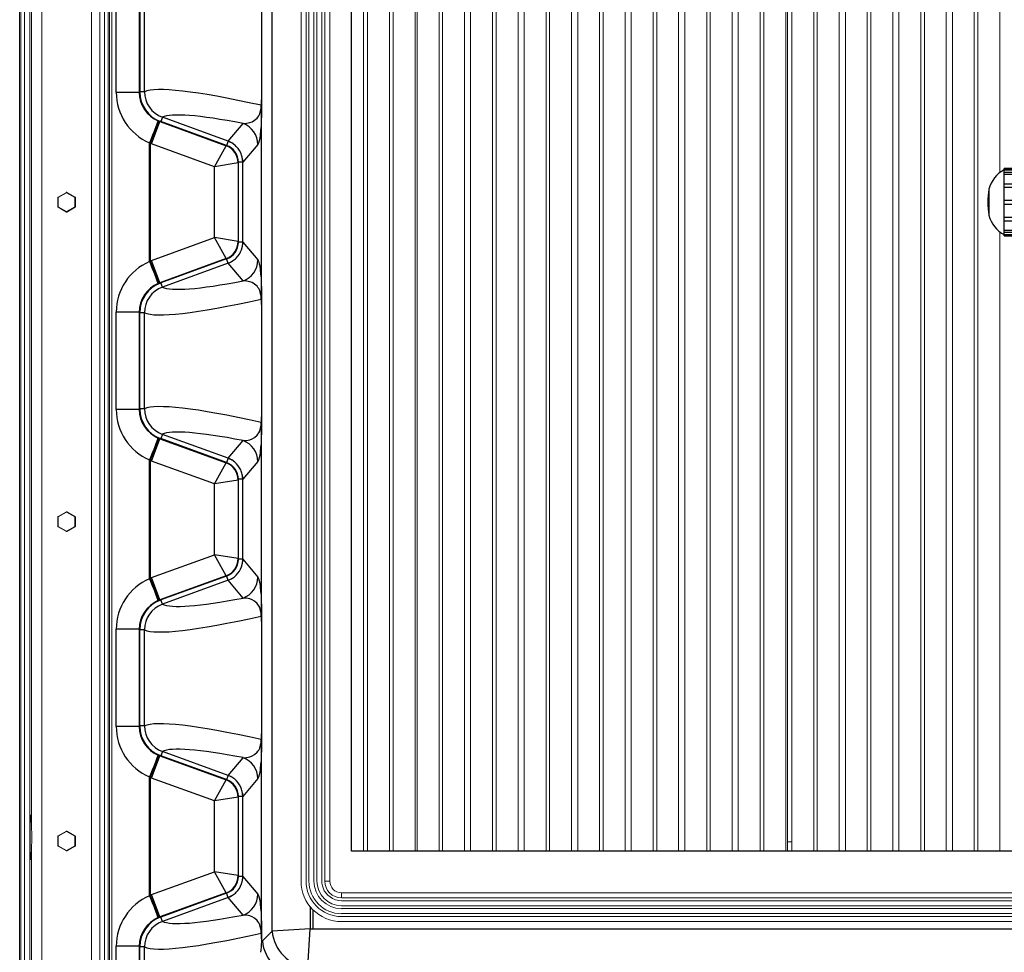
# Model space of a CAD drawing. Units: inches. Extents: x 0.1 to 16.5, y -0.1 to 10.5.
# Drawn here: x 6.1 to 7.1, y 7.6 to 8.5 of the extents above; entities that cross this region are included whole.
import ezdxf

# ---------------------------------------------------------------- set-up
doc = ezdxf.new("R2010")
doc.units = ezdxf.units.IN
doc.header["$LTSCALE"] = 0.5
doc.header["$MEASUREMENT"] = 0
doc.linetypes.add('SLD-Solid', pattern=[0])
doc.layers.add('OSI-PVC', color=50, linetype='Continuous')
doc.layers.add('OSI-TANK', color=142, linetype='Continuous')

msp = doc.modelspace()

# ---------------------------------------------------------------- linework, layer by layer
at = {"linetype": 'SLD-Solid', "lineweight": 18}
for p, q in [((6.0594, 7.3142), (6.0594, 9.1468)), ((6.0648, 7.3015), (6.0648, 9.1468)), ((6.0773, 7.296), (6.0773, 9.1468)), ((6.1293, 7.296), (6.1293, 9.1468)), ((6.1377, 9.1468), (6.1377, 7.3015)), ((6.0542, 9.1365), (6.0542, 7.3076)), ((6.0555, 7.3142), (6.0555, 9.1365)), ((6.1427, 7.3142), (6.1427, 9.1376)), ((6.1467, 7.3142), (6.1467, 9.1376)), ((6.148, 7.3076), (6.148, 9.1376)), ((6.1504, 7.296), (6.1504, 9.1376)), ((6.1504, 7.296), (6.1504, 9.1376)), ((6.3477, 7.628), (6.3477, 9.0447)), ((6.3529, 7.628), (6.3529, 9.0447)), ((6.356, 7.628), (6.356, 9.0447)), ((6.3612, 7.628), (6.3612, 9.0447)), ((6.3642, 7.628), (6.3642, 9.0447)), ((6.3725, 7.628), (6.3725, 9.0447)), ((6.3777, 7.628), (6.3777, 9.0447)), ((6.4128, 7.6593), (6.4128, 9.0135)), ((6.4171, 7.6593), (6.4171, 9.0135)), ((6.4401, 9.0135), (6.4401, 7.6593)), ((6.4437, 7.6593), (6.4437, 9.0135)), ((6.4666, 9.0135), (6.4666, 7.6593)), ((6.4688, 7.6593), (6.4688, 9.0135)), ((6.4917, 9.0135), (6.4917, 7.6593)), ((6.4954, 7.6593), (6.4954, 9.0135)), ((6.5183, 9.0135), (6.5183, 7.6593)), ((6.5246, 7.6593), (6.5246, 9.0135)), ((6.5475, 9.0135), (6.5475, 7.6593)), ((6.5512, 7.6593), (6.5512, 9.0135)), ((6.5741, 9.0135), (6.5741, 7.6593)), ((6.5805, 7.6593), (6.5805, 9.0135)), ((6.6034, 9.0135), (6.6034, 7.6593)), ((6.607, 7.6593), (6.607, 9.0135)), ((6.6299, 9.0135), (6.6299, 7.6593)), ((6.6363, 7.6593), (6.6363, 9.0135)), ((6.6592, 9.0135), (6.6592, 7.6593)), ((6.6629, 7.6593), (6.6629, 9.0135)), ((6.6858, 9.0135), (6.6858, 7.6593)), ((6.6921, 7.6593), (6.6921, 9.0135)), ((6.715, 9.0135), (6.715, 7.6593)), ((6.7187, 7.6593), (6.7187, 9.0135)), ((6.7416, 9.0135), (6.7416, 7.6593)), ((6.748, 7.6593), (6.748, 9.0135)), ((6.7709, 9.0135), (6.7709, 7.6593)), ((6.7745, 7.6593), (6.7745, 9.0135)), ((6.7974, 9.0135), (6.7974, 7.6593)), ((6.8038, 7.6593), (6.8038, 9.0135)), ((6.8267, 9.0135), (6.8267, 7.6593)), ((6.8304, 7.6593), (6.8304, 9.0135)), ((6.8533, 9.0135), (6.8533, 7.6593)), ((6.855, 9.0135), (6.855, 7.6593)), ((6.8596, 7.6593), (6.8596, 9.0135)), ((6.8825, 9.0135), (6.8825, 7.6593)), ((6.8862, 7.6593), (6.8862, 9.0135)), ((6.9091, 9.0135), (6.9091, 7.6593)), ((6.9155, 7.6593), (6.9155, 9.0135)), ((6.9384, 9.0135), (6.9384, 7.6593)), ((6.942, 7.6593), (6.942, 9.0135)), ((6.9649, 9.0135), (6.9649, 7.6593)), ((6.9713, 7.6593), (6.9713, 9.0135)), ((6.9942, 9.0135), (6.9942, 7.6593)), ((6.9979, 7.6593), (6.9979, 9.0135)), ((7.0208, 9.0135), (7.0208, 7.6593)), ((7.0271, 7.6593), (7.0271, 9.0135)), ((7.05, 9.0135), (7.05, 7.6593)), ((7.0537, 7.6593), (7.0537, 9.0135)), ((7.0766, 9.0135), (7.0766, 8.3672)), ((6.0665, 7.6843), (6.0665, 8.9884)), ((6.0941, 8.3413), (6.0941, 8.3314)), ((6.0941, 8.3413), (6.0945, 8.3413)), ((6.0943, 8.3417), (6.1029, 8.3466)), ((6.1031, 8.3463), (6.0945, 8.3413)), ((6.0945, 8.3413), (6.0945, 8.3314)), ((6.1033, 8.3467), (6.1031, 8.3467)), ((6.1117, 8.3413), (6.1031, 8.3463)), ((6.1033, 8.3466), (6.1119, 8.3417)), ((6.1035, 8.3466), (6.1033, 8.3466)), ((6.1121, 8.3417), (6.1035, 8.3466)), ((6.1117, 8.3413), (6.1123, 8.3413)), ((6.1117, 8.3314), (6.1117, 8.3413)), ((6.1119, 8.3417), (6.1121, 8.3417)), ((6.1121, 8.3413), (6.1121, 8.3314)), ((6.1123, 8.3314), (6.1123, 8.3413)), ((6.0941, 8.3314), (6.0945, 8.3314)), ((6.1029, 8.3261), (6.0943, 8.3311)), ((6.0945, 8.3314), (6.1031, 8.3265)), ((6.1031, 8.3265), (6.1117, 8.3314)), ((6.1119, 8.3311), (6.1033, 8.3261)), ((6.1035, 8.3261), (6.1121, 8.3311)), ((6.1117, 8.3314), (6.1123, 8.3314)), ((6.1121, 8.3311), (6.1119, 8.3311)), ((6.1031, 8.326), (6.1033, 8.326)), ((6.1033, 8.3261), (6.1035, 8.3261)), ((7.0766, 8.3056), (7.0766, 7.6593)), ((6.0943, 8.0084), (6.1029, 8.0133)), ((6.1031, 8.0129), (6.0945, 8.008)), ((6.1033, 8.0134), (6.1031, 8.0134)), ((6.1117, 8.008), (6.1031, 8.0129)), ((6.1033, 8.0133), (6.1119, 8.0084)), ((6.1035, 8.0133), (6.1033, 8.0133)), ((6.1121, 8.0084), (6.1035, 8.0133)), ((6.0941, 8.008), (6.0941, 7.9981)), ((6.0941, 8.008), (6.0945, 8.008)), ((6.0945, 8.008), (6.0945, 7.9981)), ((6.1117, 8.008), (6.1123, 8.008)), ((6.1117, 7.9981), (6.1117, 8.008)), ((6.1119, 8.0084), (6.1121, 8.0084)), ((6.1121, 8.008), (6.1121, 7.9981)), ((6.1123, 7.9981), (6.1123, 8.008)), ((6.0941, 7.9981), (6.0945, 7.9981)), ((6.1029, 7.9928), (6.0943, 7.9977)), ((6.0945, 7.9981), (6.1031, 7.9931)), ((6.1031, 7.9931), (6.1117, 7.9981)), ((6.1031, 7.9927), (6.1033, 7.9927)), ((6.1119, 7.9977), (6.1033, 7.9928)), ((6.1033, 7.9928), (6.1035, 7.9928)), ((6.1035, 7.9928), (6.1121, 7.9977)), ((6.1117, 7.9981), (6.1123, 7.9981)), ((6.1121, 7.9977), (6.1119, 7.9977)), ((6.0941, 7.6747), (6.0941, 7.6647)), ((6.0941, 7.6747), (6.0945, 7.6747)), ((6.0943, 7.675), (6.1029, 7.68)), ((6.1031, 7.6796), (6.0945, 7.6747)), ((6.0945, 7.6747), (6.0945, 7.6647)), ((6.1033, 7.68), (6.1031, 7.68)), ((6.1117, 7.6747), (6.1031, 7.6796)), ((6.1033, 7.68), (6.1119, 7.675)), ((6.1035, 7.68), (6.1033, 7.68)), ((6.1121, 7.675), (6.1035, 7.68)), ((6.1117, 7.6747), (6.1123, 7.6747)), ((6.1117, 7.6647), (6.1117, 7.6747)), ((6.1119, 7.675), (6.1121, 7.675)), ((6.1121, 7.6747), (6.1121, 7.6647)), ((6.1123, 7.6647), (6.1123, 7.6747)), ((6.0665, 7.296), (6.0665, 7.6629)), ((6.0941, 7.6647), (6.0945, 7.6647)), ((6.1029, 7.6594), (6.0943, 7.6644)), ((6.0945, 7.6647), (6.1031, 7.6598)), ((6.1031, 7.6598), (6.1117, 7.6647)), ((6.1119, 7.6644), (6.1033, 7.6594)), ((6.1035, 7.6594), (6.1121, 7.6644)), ((6.1117, 7.6647), (6.1123, 7.6647)), ((6.1121, 7.6644), (6.1119, 7.6644)), ((6.8596, 7.669), (6.855, 7.669)), ((6.1031, 7.6594), (6.1033, 7.6594)), ((6.1033, 7.6594), (6.1035, 7.6594)), ((6.3777, 7.628), (6.3725, 7.628)), ((6.39, 7.6157), (6.39, 7.6105)), ((9.9734, 7.6157), (6.39, 7.6157)), ((9.9734, 7.6105), (6.39, 7.6105)), ((9.9734, 7.6022), (6.39, 7.6022)), ((9.9734, 7.5992), (6.39, 7.5992)), ((9.9734, 7.594), (6.39, 7.594)), ((9.9734, 7.5909), (6.39, 7.5909)), ((9.9734, 7.5857), (6.39, 7.5857))]:
    msp.add_line(p, q, dxfattribs=at)
at = {"linetype": 'SLD-Solid', "lineweight": 18, "flags": 128}
for points in [[(9.9722, 9.0654), (9.9746, 9.0654), (9.9782, 9.0648), (9.9815, 9.0637), (9.9844, 9.0622), (9.987, 9.0603), (9.9908, 9.0559), (9.9931, 9.0509), (9.9941, 9.0449), (9.9941, 9.041), (9.9941, 7.6308), (9.9941, 7.6273), (9.9939, 7.6254), (9.9936, 7.6235), (9.9931, 7.6217), (9.9918, 7.6186), (9.9902, 7.616), (9.9866, 7.6121), (9.983, 7.6097), (9.9786, 7.608), (9.9769, 7.6077), (9.975, 7.6074), (9.9727, 7.6073), (6.396, 7.6073), (6.39, 7.6073), (6.3872, 7.6075), (6.3837, 7.6083), (6.3806, 7.6096), (6.3755, 7.6134), (6.372, 7.6179), (6.37, 7.623), (6.3695, 7.6257), (6.3694, 7.6291), (6.3694, 9.0425), (6.3694, 9.0454), (6.3698, 9.0491), (6.3709, 9.0525), (6.3723, 9.0554), (6.374, 9.0578), (6.3777, 9.0613), (6.3813, 9.0634), (6.3859, 9.065), (6.3873, 9.0652), (6.3887, 9.0653), (6.3903, 9.0654), (6.3935, 9.0654)], [(6.0665, 7.6629), (6.0665, 7.6597), (6.0664, 7.657), (6.0663, 7.6546), (6.0662, 7.6527), (6.0661, 7.6513), (6.066, 7.6504), (6.0659, 7.6502), (6.0658, 7.6505), (6.0657, 7.6513), (6.0656, 7.6527), (6.0655, 7.6547), (6.0654, 7.6571), (6.0653, 7.6599), (6.0653, 7.663), (6.0652, 7.6664), (6.0652, 7.6699), (6.0652, 7.6736), (6.0652, 7.6773), (6.0652, 7.6808), (6.0653, 7.6842), (6.0653, 7.6874), (6.0654, 7.6902), (6.0655, 7.6925), (6.0656, 7.6945), (6.0657, 7.6959), (6.0658, 7.6967), (6.0659, 7.697), (6.066, 7.6968), (6.0661, 7.6959), (6.0662, 7.6945), (6.0663, 7.6926), (6.0664, 7.6902), (6.0665, 7.6875), (6.0665, 7.6843)]]:
    msp.add_lwpolyline(points, dxfattribs=at)
at = {"linetype": 'SLD-Solid', "lineweight": 18}
for centre, radius, start, end in [((6.0945, 8.3413), 0.000417, 120.0116, 180), ((6.0977, 8.3433), 0.00373, 205.295, 211.6043), ((6.1031, 8.3463), 0.000417, 90, 120.0116), ((6.1063, 8.3482), 0.00373, 205.295, 211.6043), ((6.1031, 8.3463), 0.000416, 59.9874, 89.9993), ((6.1068, 8.3443), 0.00417, 145.6122, 151.4259), ((6.1033, 8.3463), 0.000417, 59.9884, 90), ((6.1033, 8.3463), 0.000416, 59.9874, 89.9993), ((6.1153, 8.3393), 0.00417, 145.6122, 151.4259), ((6.1117, 8.3413), 0.000417, 359.995, 59.9819), ((6.1119, 8.3413), 0.000417, 359.995, 59.9884), ((6.0945, 8.3314), 0.000417, 180, 239.9884), ((6.0977, 8.3295), 0.00373, 148.3957, 154.705), ((6.1153, 8.3334), 0.00417, 208.5741, 214.3878), ((6.1117, 8.3314), 0.000417, 300.0181, 0.005), ((6.1119, 8.3314), 0.000417, 300.0116, 0), ((6.1119, 8.3314), 0.000417, 300.0181, 0.005), ((6.1063, 8.3245), 0.00373, 148.3957, 154.705), ((6.1031, 8.3265), 0.000417, 239.9884, 270), ((6.1068, 8.3285), 0.00417, 208.5741, 214.3878), ((6.1031, 8.3265), 0.000416, 270.0007, 300.0126), ((6.1033, 8.3265), 0.000417, 270, 300.0116), ((6.1033, 8.3265), 0.000416, 270.0007, 300.0126), ((6.1031, 8.0129), 0.000417, 90, 120.0116), ((6.1063, 8.0149), 0.00373, 205.295, 211.6043), ((6.1031, 8.0129), 0.000416, 59.9874, 89.9993), ((6.1068, 8.011), 0.00417, 145.6122, 151.4259), ((6.1033, 8.0129), 0.000417, 59.9884, 90), ((6.1033, 8.0129), 0.000416, 59.9874, 89.9993), ((6.0945, 8.008), 0.000417, 120.0116, 180), ((6.0977, 8.0099), 0.00373, 205.295, 211.6043), ((6.1153, 8.006), 0.00417, 145.6122, 151.4259), ((6.1117, 8.008), 0.000417, 359.995, 59.9819), ((6.1119, 8.008), 0.000417, 359.995, 59.9884), ((6.0945, 7.9981), 0.000417, 180, 239.9884), ((6.0977, 7.9961), 0.00373, 148.3957, 154.705), ((6.1063, 7.9912), 0.00373, 148.3957, 154.705), ((6.1031, 7.9931), 0.000417, 239.9884, 270), ((6.1068, 7.9951), 0.00417, 208.5741, 214.3878), ((6.1031, 7.9931), 0.000416, 270.0007, 300.0126), ((6.1033, 7.9931), 0.000417, 270, 300.0116), ((6.1033, 7.9931), 0.000416, 270.0007, 300.0126), ((6.1153, 8.0001), 0.00417, 208.5741, 214.3878), ((6.1117, 7.9981), 0.000417, 300.0181, 0.005), ((6.1119, 7.9981), 0.000417, 300.0116, 0.005), ((5.8953, 7.6736), 0.1716, 356.4126, 3.5874), ((6.0945, 7.6747), 0.000417, 120.0116, 180), ((6.0977, 7.6766), 0.00373, 205.295, 211.6043), ((6.1031, 7.6796), 0.000417, 90, 120.0116), ((6.1063, 7.6816), 0.00373, 205.295, 211.6043), ((6.1068, 7.6776), 0.00417, 145.6122, 151.4259), ((6.1031, 7.6796), 0.000416, 59.9874, 89.9993), ((6.1033, 7.6796), 0.000417, 59.9884, 90), ((6.1033, 7.6796), 0.000416, 59.9874, 89.9993), ((6.1153, 7.6727), 0.00417, 145.6122, 151.4259), ((6.1117, 7.6747), 0.000417, 359.995, 59.9819), ((6.1119, 7.6747), 0.000417, 359.995, 59.9884), ((6.0945, 7.6647), 0.000417, 180, 239.9884), ((6.0977, 7.6628), 0.00373, 148.3957, 154.705), ((6.1153, 7.6667), 0.00417, 208.5741, 214.3878), ((6.1117, 7.6647), 0.000417, 300.0181, 0.005), ((6.1119, 7.6647), 0.000417, 300.0116, 0.005), ((6.1063, 7.6578), 0.00373, 148.3957, 154.705), ((6.1031, 7.6598), 0.000417, 239.9884, 270), ((6.1068, 7.6618), 0.00417, 208.5741, 214.3878), ((6.1031, 7.6598), 0.000416, 270.0007, 300.0126), ((6.1033, 7.6598), 0.000417, 270, 300.0116), ((6.1033, 7.6598), 0.000416, 270.0007, 300.0126), ((6.39, 7.628), 0.0423, 180, 270), ((6.39, 7.628), 0.0371, 180, 270), ((6.39, 7.628), 0.0341, 180, 270), ((6.39, 7.628), 0.0289, 180, 270), ((6.39, 7.628), 0.0258, 180, 270), ((6.39, 7.628), 0.0176, 180, 270), ((6.39, 7.628), 0.0123, 180, 270)]:
    msp.add_arc(centre, radius, start, end, dxfattribs=at)
at = {"layer": 'OSI-PVC'}
for p, q in [((7.1188, 8.3715), (7.0813, 8.3715)), ((7.0813, 8.3013), (7.0813, 8.3715)), ((7.0813, 8.3714), (7.1188, 8.3714)), ((7.0813, 8.3702), (7.1188, 8.3702)), ((7.0813, 8.3678), (7.1188, 8.3678)), ((7.0813, 8.3657), (7.1188, 8.3657)), ((7.0653, 8.35), (7.0653, 8.3227)), ((7.0813, 8.3557), (7.1188, 8.3557)), ((7.0813, 8.3521), (7.1188, 8.3521)), ((7.0813, 8.3385), (7.1188, 8.3385)), ((7.0813, 8.3343), (7.1188, 8.3343)), ((7.0813, 8.3207), (7.1188, 8.3207)), ((7.0813, 8.317), (7.1188, 8.317)), ((7.0813, 8.3071), (7.1188, 8.3071)), ((7.0813, 8.305), (7.1188, 8.305)), ((7.0813, 8.3026), (7.1188, 8.3026)), ((7.0813, 8.3013), (7.1188, 8.3013)), ((7.0813, 8.3013), (7.1188, 8.3013))]:
    msp.add_line(p, q, dxfattribs=at)
for centre, radius, start, end in [((7.0964, 8.3418), 0.0322, 118.0827, 165.2555), ((7.1486, 8.3364), 0.0844, 170.6883, 189.3117), ((7.0964, 8.3309), 0.0322, 194.7445, 241.9173)]:
    msp.add_arc(centre, radius, start, end, dxfattribs=at)
at = {"layer": 'OSI-TANK'}
for p, q in [((6.3176, 7.5756), (6.3176, 9.0971)), ((6.4005, 7.6593), (6.4005, 9.0135)), ((6.3066, 8.5604), (6.3066, 8.4433)), ((6.1549, 8.451), (6.1549, 8.5526)), ((6.179, 8.5526), (6.179, 8.451)), ((6.1795, 8.5519), (6.1795, 8.4517)), ((6.1843, 8.4517), (6.1843, 8.5519)), ((6.179, 8.451), (6.1549, 8.451)), ((6.1795, 8.4513), (6.1795, 8.4517)), ((6.1843, 8.4517), (6.1795, 8.4517)), ((6.3065, 8.2393), (6.3065, 8.4335)), ((6.2031, 8.425), (6.2014, 8.4206)), ((6.2717, 8.4), (6.2031, 8.425)), ((6.1904, 8.3977), (6.1995, 8.4208)), ((6.1919, 8.3971), (6.2004, 8.4205)), ((6.1995, 8.4208), (6.1987, 8.4211)), ((6.1995, 8.4208), (6.2004, 8.4205)), ((6.2004, 8.4205), (6.2696, 8.3953)), ((6.2014, 8.4206), (6.2009, 8.4208)), ((6.2699, 8.3956), (6.2014, 8.4206)), ((6.2717, 8.4), (6.2873, 8.4185)), ((6.1904, 8.3977), (6.1896, 8.3984)), ((6.1896, 8.2744), (6.1896, 8.3984)), ((6.1919, 8.3971), (6.1904, 8.3977)), ((6.1904, 8.3977), (6.1904, 8.275)), ((6.2574, 8.3733), (6.1919, 8.3971)), ((6.2574, 8.3733), (6.2696, 8.3953)), ((6.2696, 8.3953), (6.2699, 8.3956)), ((6.2717, 8.4), (6.2701, 8.3956)), ((6.2786, 8.396), (6.2754, 8.3983)), ((6.3026, 8.3967), (6.287, 8.3781)), ((6.2822, 8.3773), (6.2574, 8.3733)), ((6.2574, 8.2994), (6.2574, 8.3733)), ((6.2825, 8.3777), (6.2822, 8.3773)), ((6.2822, 8.3773), (6.2822, 8.2954)), ((6.287, 8.3781), (6.2825, 8.3781)), ((6.2825, 8.295), (6.2825, 8.3777)), ((6.287, 8.2946), (6.287, 8.3781)), ((6.1919, 8.2756), (6.2574, 8.2994)), ((6.2822, 8.2954), (6.2574, 8.2994)), ((6.2696, 8.2775), (6.2574, 8.2994)), ((6.2822, 8.2954), (6.2825, 8.295)), ((6.287, 8.2946), (6.2825, 8.2946)), ((6.2857, 8.2868), (6.2867, 8.2905)), ((6.287, 8.2946), (6.3026, 8.2761)), ((6.1904, 8.275), (6.1896, 8.2744)), ((6.1904, 8.275), (6.1919, 8.2756)), ((6.1995, 8.2519), (6.1904, 8.275)), ((6.2004, 8.2523), (6.1919, 8.2756)), ((6.2696, 8.2775), (6.2004, 8.2523)), ((6.2699, 8.2771), (6.2014, 8.2522)), ((6.2717, 8.2727), (6.2031, 8.2477)), ((6.2699, 8.2771), (6.2696, 8.2775)), ((6.2717, 8.2727), (6.2701, 8.2772)), ((6.2873, 8.2542), (6.2717, 8.2727)), ((6.1987, 8.2516), (6.1995, 8.2519)), ((6.2004, 8.2523), (6.1995, 8.2519)), ((6.2014, 8.2522), (6.2009, 8.252)), ((6.2031, 8.2477), (6.2014, 8.2522)), ((6.3066, 8.2295), (6.3066, 8.1124)), ((6.179, 8.2217), (6.1549, 8.2217)), ((6.1549, 8.1201), (6.1549, 8.2217)), ((6.179, 8.2217), (6.179, 8.1201)), ((6.1795, 8.221), (6.1795, 8.2214)), ((6.1843, 8.221), (6.1795, 8.221)), ((6.1795, 8.1208), (6.1795, 8.221)), ((6.1843, 8.1208), (6.1843, 8.221)), ((6.179, 8.1201), (6.1549, 8.1201)), ((6.1795, 8.1204), (6.1795, 8.1208)), ((6.1843, 8.1208), (6.1795, 8.1208)), ((6.2031, 8.0941), (6.2014, 8.0897)), ((6.2717, 8.0691), (6.2031, 8.0941)), ((6.3065, 7.9084), (6.3065, 8.1026)), ((6.1904, 8.0668), (6.1995, 8.0899)), ((6.1919, 8.0662), (6.2004, 8.0896)), ((6.1995, 8.0899), (6.1987, 8.0902)), ((6.1995, 8.0899), (6.2004, 8.0896)), ((6.2004, 8.0896), (6.2696, 8.0644)), ((6.2014, 8.0897), (6.2009, 8.0899)), ((6.2699, 8.0647), (6.2014, 8.0897)), ((6.2717, 8.0691), (6.2873, 8.0876)), ((6.1904, 8.0668), (6.1896, 8.0675)), ((6.1896, 7.9435), (6.1896, 8.0675)), ((6.1919, 8.0662), (6.1904, 8.0668)), ((6.1904, 8.0668), (6.1904, 7.9441)), ((6.2574, 8.0424), (6.1919, 8.0662)), ((6.2574, 8.0424), (6.2696, 8.0644)), ((6.2696, 8.0644), (6.2699, 8.0647)), ((6.2717, 8.0691), (6.2701, 8.0647)), ((6.2786, 8.0651), (6.2754, 8.0674)), ((6.3026, 8.0658), (6.287, 8.0472)), ((6.2822, 8.0464), (6.2574, 8.0424)), ((6.2574, 7.9685), (6.2574, 8.0424)), ((6.2825, 8.0468), (6.2822, 8.0464)), ((6.2822, 8.0464), (6.2822, 7.9645)), ((6.287, 8.0472), (6.2825, 8.0472)), ((6.2825, 7.9641), (6.2825, 8.0468)), ((6.287, 7.9637), (6.287, 8.0472)), ((6.1919, 7.9447), (6.2574, 7.9685)), ((6.2822, 7.9645), (6.2574, 7.9685)), ((6.2696, 7.9466), (6.2574, 7.9685)), ((6.2822, 7.9645), (6.2825, 7.9641)), ((6.287, 7.9637), (6.2825, 7.9637)), ((6.287, 7.9637), (6.3026, 7.9452)), ((6.2857, 7.9559), (6.2867, 7.9596)), ((6.1904, 7.9441), (6.1896, 7.9435)), ((6.1904, 7.9441), (6.1919, 7.9447)), ((6.1995, 7.921), (6.1904, 7.9441)), ((6.2004, 7.9214), (6.1919, 7.9447)), ((6.2696, 7.9466), (6.2004, 7.9214)), ((6.2699, 7.9462), (6.2014, 7.9213)), ((6.2717, 7.9418), (6.2031, 7.9168)), ((6.2699, 7.9462), (6.2696, 7.9466)), ((6.2717, 7.9418), (6.2701, 7.9463)), ((6.2873, 7.9233), (6.2717, 7.9418)), ((6.1987, 7.9207), (6.1995, 7.921)), ((6.2004, 7.9214), (6.1995, 7.921)), ((6.2014, 7.9213), (6.2009, 7.9211)), ((6.2031, 7.9168), (6.2014, 7.9213)), ((6.3066, 7.8986), (6.3066, 7.7815)), ((6.179, 7.8908), (6.1549, 7.8908)), ((6.1549, 7.7892), (6.1549, 7.8908)), ((6.179, 7.8908), (6.179, 7.7892)), ((6.1795, 7.8901), (6.1795, 7.8905)), ((6.1843, 7.8901), (6.1795, 7.8901)), ((6.1795, 7.7899), (6.1795, 7.8901)), ((6.1843, 7.7899), (6.1843, 7.8901)), ((6.179, 7.7892), (6.1549, 7.7892)), ((6.1795, 7.7895), (6.1795, 7.7899)), ((6.1843, 7.7899), (6.1795, 7.7899)), ((6.3065, 7.5775), (6.3065, 7.7717)), ((6.1904, 7.7359), (6.1995, 7.759)), ((6.1919, 7.7353), (6.2004, 7.7587)), ((6.1995, 7.759), (6.1987, 7.7593)), ((6.1995, 7.759), (6.2004, 7.7587)), ((6.2004, 7.7587), (6.2696, 7.7335)), ((6.2014, 7.7588), (6.2009, 7.759)), ((6.2031, 7.7632), (6.2014, 7.7588)), ((6.2699, 7.7338), (6.2014, 7.7588)), ((6.2717, 7.7382), (6.2031, 7.7632)), ((6.2717, 7.7382), (6.2873, 7.7567)), ((6.1904, 7.7359), (6.1896, 7.7366)), ((6.1896, 7.6126), (6.1896, 7.7366)), ((6.1919, 7.7353), (6.1904, 7.7359)), ((6.1904, 7.7359), (6.1904, 7.6132)), ((6.2574, 7.7115), (6.1919, 7.7353)), ((6.2696, 7.7335), (6.2699, 7.7338)), ((6.2717, 7.7382), (6.2701, 7.7338)), ((6.2786, 7.7342), (6.2754, 7.7365)), ((6.3026, 7.7349), (6.287, 7.7163)), ((6.2574, 7.7115), (6.2696, 7.7335)), ((6.2822, 7.7155), (6.2574, 7.7115)), ((6.2825, 7.7159), (6.2822, 7.7155)), ((6.2822, 7.7155), (6.2822, 7.6336)), ((6.287, 7.7163), (6.2825, 7.7163)), ((6.2825, 7.6332), (6.2825, 7.7159)), ((6.287, 7.6328), (6.287, 7.7163)), ((6.2574, 7.6376), (6.2574, 7.7115)), ((9.963, 7.6593), (6.4005, 7.6593)), ((6.1919, 7.6138), (6.2574, 7.6376)), ((6.2822, 7.6336), (6.2574, 7.6376)), ((6.2696, 7.6157), (6.2574, 7.6376)), ((6.2822, 7.6336), (6.2825, 7.6332)), ((6.287, 7.6328), (6.2825, 7.6328)), ((6.287, 7.6328), (6.3026, 7.6143)), ((6.2857, 7.625), (6.2867, 7.6287)), ((6.1904, 7.6132), (6.1896, 7.6126)), ((6.1904, 7.6132), (6.1919, 7.6138)), ((6.1995, 7.5901), (6.1904, 7.6132)), ((6.2004, 7.5905), (6.1919, 7.6138)), ((6.2696, 7.6157), (6.2004, 7.5905)), ((6.2699, 7.6153), (6.2014, 7.5904)), ((6.2717, 7.6109), (6.2031, 7.5859)), ((6.2699, 7.6153), (6.2696, 7.6157)), ((6.2717, 7.6109), (6.2701, 7.6154)), ((6.2873, 7.5924), (6.2717, 7.6109)), ((6.3574, 7.6015), (6.3574, 7.5781)), ((6.1987, 7.5898), (6.1995, 7.5901)), ((6.2004, 7.5905), (6.1995, 7.5901)), ((6.2014, 7.5904), (6.2009, 7.5902)), ((6.2031, 7.5859), (6.2014, 7.5904)), ((6.3601, 7.5981), (6.3601, 7.5781)), ((6.3075, 7.5655), (6.3176, 7.5756)), ((6.3574, 7.5781), (6.3176, 7.5756)), ((6.3549, 7.5383), (6.3574, 7.5781)), ((6.3574, 7.5781), (6.3601, 7.5781)), ((6.3601, 7.5781), (10.0029, 7.5781)), ((6.3601, 7.5781), (6.3601, 7.5781)), ((6.179, 7.5599), (6.1549, 7.5599)), ((6.1549, 7.2404), (6.1549, 7.5599)), ((6.179, 7.5599), (6.179, 7.2404)), ((6.1795, 7.5592), (6.1795, 7.5596)), ((6.1843, 7.5592), (6.1795, 7.5592)), ((6.1795, 7.2413), (6.1795, 7.5592)), ((6.1843, 7.2413), (6.1843, 7.5592)), ((6.3066, 7.5677), (6.3066, 7.5646))]:
    msp.add_line(p, q, dxfattribs=at)
at = {"layer": 'OSI-TANK', "flags": 128}
for points in [[(6.2873, 8.4185), (6.2908, 8.4187), (6.2944, 8.4194), (6.2968, 8.4203), (6.2993, 8.4218), (6.3018, 8.4241), (6.3028, 8.4252), (6.3037, 8.4265), (6.3047, 8.4285), (6.3056, 8.4316), (6.3059, 8.4332), (6.306, 8.4341), (6.3062, 8.4354), (6.3062, 8.4362), (6.3062, 8.4368), (6.3062, 8.4375)], [(6.3065, 8.4335), (6.3065, 8.4314), (6.3064, 8.4295), (6.3064, 8.4265), (6.3062, 8.4219), (6.3061, 8.4183), (6.306, 8.4156), (6.3058, 8.4135), (6.3056, 8.4116), (6.3051, 8.4065), (6.3046, 8.403), (6.3041, 8.4005), (6.3034, 8.398), (6.3026, 8.3967)], [(6.2754, 8.3983), (6.2734, 8.3993), (6.2717, 8.4)], [(6.287, 8.3781), (6.2868, 8.381), (6.2864, 8.3833)], [(6.2867, 8.2905), (6.2869, 8.2928), (6.287, 8.2946)], [(6.2717, 8.2727), (6.2743, 8.2739), (6.2763, 8.275)], [(6.3026, 8.2761), (6.3034, 8.2747), (6.3041, 8.2722), (6.3046, 8.2698), (6.3051, 8.2662), (6.3056, 8.2611), (6.3058, 8.2592), (6.306, 8.2571), (6.3061, 8.2544), (6.3062, 8.2509), (6.3064, 8.2462), (6.3064, 8.2432), (6.3065, 8.2414), (6.3065, 8.2393)], [(6.3062, 8.2352), (6.3062, 8.236), (6.3062, 8.237), (6.3062, 8.2374), (6.306, 8.2386), (6.3059, 8.2395), (6.3056, 8.2411), (6.3047, 8.2442), (6.3037, 8.2462), (6.3028, 8.2475), (6.3018, 8.2486), (6.2993, 8.251), (6.2968, 8.2524), (6.2944, 8.2533), (6.2908, 8.2541), (6.2873, 8.2542)], [(6.2873, 8.0876), (6.2908, 8.0878), (6.2944, 8.0885), (6.2968, 8.0894), (6.2993, 8.0909), (6.3018, 8.0932), (6.3028, 8.0943), (6.3037, 8.0956), (6.3047, 8.0976), (6.3056, 8.1007), (6.3059, 8.1023), (6.306, 8.1032), (6.3062, 8.1045), (6.3062, 8.1053), (6.3062, 8.1059), (6.3062, 8.1066)], [(6.3065, 8.1026), (6.3065, 8.1005), (6.3064, 8.0986), (6.3064, 8.0956), (6.3062, 8.091), (6.3061, 8.0874), (6.306, 8.0847), (6.3058, 8.0826), (6.3056, 8.0807), (6.3051, 8.0756), (6.3046, 8.0721), (6.3041, 8.0696), (6.3034, 8.0671), (6.3026, 8.0658)], [(6.2754, 8.0674), (6.2734, 8.0684), (6.2717, 8.0691)], [(6.287, 8.0472), (6.2868, 8.0501), (6.2864, 8.0524)], [(6.2867, 7.9596), (6.2869, 7.9619), (6.287, 7.9637)], [(6.2717, 7.9418), (6.2743, 7.943), (6.2763, 7.9441)], [(6.3026, 7.9452), (6.3034, 7.9438), (6.3041, 7.9413), (6.3046, 7.9389), (6.3051, 7.9353), (6.3056, 7.9302), (6.3058, 7.9283), (6.306, 7.9262), (6.3061, 7.9235), (6.3062, 7.92), (6.3064, 7.9153), (6.3064, 7.9123), (6.3065, 7.9105), (6.3065, 7.9084)], [(6.3062, 7.9043), (6.3062, 7.9051), (6.3062, 7.9061), (6.3062, 7.9065), (6.306, 7.9077), (6.3059, 7.9086), (6.3056, 7.9102), (6.3047, 7.9133), (6.3037, 7.9153), (6.3028, 7.9166), (6.3018, 7.9177), (6.2993, 7.9201), (6.2968, 7.9215), (6.2944, 7.9224), (6.2908, 7.9232), (6.2873, 7.9233)], [(6.2873, 7.7567), (6.2908, 7.7569), (6.2944, 7.7576), (6.2968, 7.7585), (6.2993, 7.76), (6.3018, 7.7623), (6.3028, 7.7634), (6.3037, 7.7647), (6.3047, 7.7667), (6.3056, 7.7698), (6.3059, 7.7714), (6.306, 7.7723), (6.3062, 7.7736), (6.3062, 7.7744), (6.3062, 7.775), (6.3062, 7.7757)], [(6.3065, 7.7717), (6.3065, 7.7696), (6.3064, 7.7677), (6.3064, 7.7647), (6.3062, 7.7601), (6.3061, 7.7565), (6.306, 7.7538), (6.3058, 7.7517), (6.3056, 7.7498), (6.3051, 7.7447), (6.3046, 7.7412), (6.3041, 7.7387), (6.3034, 7.7362), (6.3026, 7.7349)], [(6.2754, 7.7365), (6.2734, 7.7375), (6.2717, 7.7382)], [(6.287, 7.7163), (6.2868, 7.7192), (6.2864, 7.7215)], [(6.2867, 7.6287), (6.2869, 7.631), (6.287, 7.6328)], [(6.2717, 7.6109), (6.2743, 7.6121), (6.2763, 7.6132)], [(6.3026, 7.6143), (6.3034, 7.6129), (6.3041, 7.6104), (6.3046, 7.608), (6.3051, 7.6044), (6.3056, 7.5993), (6.3058, 7.5974), (6.306, 7.5953), (6.3061, 7.5926), (6.3062, 7.5891), (6.3064, 7.5844), (6.3064, 7.5814), (6.3065, 7.5796), (6.3065, 7.5775)], [(6.3062, 7.5734), (6.3062, 7.5742), (6.3062, 7.5752), (6.3062, 7.5756), (6.306, 7.5768), (6.3059, 7.5777), (6.3056, 7.5793), (6.3047, 7.5824), (6.3037, 7.5844), (6.3028, 7.5857), (6.3018, 7.5868), (6.2993, 7.5892), (6.2968, 7.5906), (6.2944, 7.5915), (6.2908, 7.5923), (6.2873, 7.5924)]]:
    msp.add_lwpolyline(points, dxfattribs=at)
at = {"layer": 'OSI-TANK'}
for centre, radius, start, end in [((6.2123, 8.4511), 0.0574, 180.0309, 246.7125), ((6.2115, 8.451), 0.0325, 179.9946, 246.7897), ((6.212, 8.4513), 0.0325, 179.9142, 250.1585), ((6.2128, 8.4517), 0.0284, 180.0012, 250.0002), ((6.2687, 8.4421), 0.0378, 353.1292, 1.8378), ((7.0124, 8.4394), 0.7059, 179.6873, 180.4864), ((5.981, 8.4945), 0.2297, 335.2572, 341.3772), ((6.2793, 8.3966), 0.0233, 0.0183, 69.9869), ((6.263, 8.3773), 0.0191, 0.0183, 69.9869), ((6.263, 8.3773), 0.0191, 0.0201, 69.9751), ((6.2633, 8.3776), 0.0192, 1.5159, 69.3165), ((6.2638, 8.3782), 0.0232, 24.6409, 50.3623), ((6.263, 8.2954), 0.0191, 290.0131, 359.9817), ((6.263, 8.2954), 0.0191, 290.0249, 359.9799), ((6.2633, 8.2951), 0.0192, 290.6813, 358.4863), ((6.2638, 8.2946), 0.0232, 314.6514, 340.371), ((6.2123, 8.2217), 0.0573, 113.2623, 179.9944), ((5.981, 8.1782), 0.2297, 18.6228, 24.7428), ((6.2793, 8.2761), 0.0233, 290.0131, 359.9817), ((6.2115, 8.2217), 0.0325, 113.2339, 179.9818), ((6.212, 8.2214), 0.0325, 109.8431, 180.084), ((6.2128, 8.221), 0.0284, 109.9995, 179.9991), ((11.1509, 8.2277), 4.8444, 179.863, 179.9786), ((6.2707, 8.2308), 0.0358, 358.0135, 7.0976), ((6.2123, 8.1202), 0.0574, 180.0309, 246.7125), ((6.2115, 8.1201), 0.0325, 179.9946, 246.7897), ((6.212, 8.1204), 0.0325, 179.9142, 250.1585), ((6.2128, 8.1208), 0.0284, 180.0012, 250.0002), ((6.2687, 8.1112), 0.0378, 353.1292, 1.8378), ((7.0124, 8.1085), 0.7059, 179.6873, 180.4864), ((5.981, 8.1636), 0.2297, 335.2572, 341.3772), ((6.2793, 8.0657), 0.0233, 0.0183, 69.9869), ((6.263, 8.0464), 0.0191, 0.0183, 69.9869), ((6.263, 8.0464), 0.0191, 0.0201, 69.9751), ((6.2633, 8.0467), 0.0192, 1.5159, 69.3165), ((6.2638, 8.0473), 0.0232, 24.6409, 50.3623), ((6.263, 7.9645), 0.0191, 290.0131, 359.9817), ((6.263, 7.9645), 0.0191, 290.0249, 359.9799), ((6.2633, 7.9642), 0.0192, 290.6813, 358.4863), ((6.2638, 7.9637), 0.0232, 314.6514, 340.371), ((6.2123, 7.8908), 0.0573, 113.2623, 179.9944), ((5.981, 7.8473), 0.2297, 18.6228, 24.7428), ((6.2793, 7.9452), 0.0233, 290.0131, 359.9817), ((6.2115, 7.8908), 0.0325, 113.2339, 179.9818), ((6.212, 7.8905), 0.0325, 109.8431, 180.084), ((6.2128, 7.8901), 0.0284, 109.9995, 179.9991), ((11.1509, 7.8968), 4.8444, 179.863, 179.9786), ((6.2707, 7.8999), 0.0358, 358.0135, 7.0976), ((6.2123, 7.7893), 0.0574, 180.0309, 246.7125), ((6.2115, 7.7892), 0.0325, 179.9946, 246.7897), ((6.212, 7.7895), 0.0325, 179.9142, 250.1585), ((6.2128, 7.7899), 0.0284, 180.0012, 250.0002), ((6.2687, 7.7803), 0.0378, 353.1292, 1.8378), ((7.0124, 7.7776), 0.7059, 179.6873, 180.4864), ((5.981, 7.8327), 0.2297, 335.2572, 341.3772), ((6.2793, 7.7348), 0.0233, 0.0183, 69.9869), ((6.2633, 7.7158), 0.0192, 1.5159, 69.3165), ((6.2638, 7.7164), 0.0232, 24.6409, 50.3623), ((6.263, 7.7155), 0.0191, 0.0183, 69.9869), ((6.263, 7.7155), 0.0191, 0.0201, 69.9751), ((6.263, 7.6336), 0.0191, 290.0131, 359.9817), ((6.263, 7.6336), 0.0191, 290.0249, 359.9799), ((6.2633, 7.6333), 0.0192, 290.6813, 358.4863), ((6.2638, 7.6328), 0.0232, 314.6514, 340.371), ((6.2123, 7.5599), 0.0573, 113.2623, 179.9944), ((5.981, 7.5164), 0.2297, 18.6228, 24.7428), ((6.2793, 7.6143), 0.0233, 290.0131, 359.9817), ((6.212, 7.5596), 0.0325, 109.8431, 180.084), ((6.2115, 7.5599), 0.0325, 113.2339, 179.9818), ((6.2128, 7.5592), 0.0284, 109.9995, 179.9991), ((6.2707, 7.569), 0.0358, 358.0135, 7.0976), ((11.1509, 7.5659), 4.8444, 179.863, 179.9786), ((6.3584, 7.5791), 0.041, 184.9387, 265.0613), ((6.2214, 7.5667), 0.0853, 351.1731, 358.5873), ((6.3483, 7.569), 0.041, 184.9387, 265.0613)]:
    msp.add_arc(centre, radius, start, end, dxfattribs=at)
for centre, major_axis, ratio, start_param, end_param in [((16.5288, 4.6895), (10.3481, -3.7587), 0.020096, 2.99278, 3.12122), ((16.5288, 4.6895), (10.3522, -3.7587), 0.02009, 3.123894, 3.125982), ((16.519, 4.6628), (10.3197, -3.7588), 0.020139, 3.018086, 3.121239), ((16.5176, 4.6589), (10.3197, -3.7588), 0.020139, 3.123841, 3.12591), ((6.2615, 8.3755), (0.0112, 0.0188), 0.870889, 0.15291, 0.163906), ((6.2637, 8.3781), (-0.015, -0.0178), 0.99974, 3.315763, 3.492483), ((6.2637, 8.3781), (-0.015, -0.0178), 0.99974, 2.493817, 2.701271), ((6.2637, 8.3781), (-0.015, -0.0178), 0.99974, 2.271048, 2.493817), ((6.2574, 8.3794), (0.0248, -0.0021), 0.005191, 6.262189, 6.268914), ((6.2616, 8.3756), (0.0191, 0.0095), 0.873491, 5.873007, 5.896445), ((6.2574, 8.2934), (0.0248, 0.0021), 0.005191, 0.014272, 0.020996), ((6.2616, 8.2971), (0.0191, -0.0095), 0.873491, 0.38674, 0.410178), ((6.2637, 8.2946), (-0.015, 0.0178), 0.99974, 3.835418, 4.012137), ((6.2637, 8.2946), (-0.015, 0.0178), 0.99974, 3.013472, 3.220925), ((6.2615, 8.2972), (-0.0112, 0.0188), 0.870889, 2.977687, 2.988682), ((6.2637, 8.2946), (-0.015, 0.0178), 0.99974, 2.790703, 3.013472), ((16.5176, 12.0138), (10.3197, 3.7588), 0.020139, 3.157276, 3.159345), ((16.519, 12.01), (10.3197, 3.7588), 0.020139, 3.161946, 3.265099), ((16.5288, 11.9832), (10.3481, 3.7587), 0.020096, 3.161965, 3.290406), ((16.5288, 11.9832), (10.3522, 3.7587), 0.02009, 3.157203, 3.159291), ((16.5288, 4.3586), (10.3481, -3.7587), 0.020096, 2.99278, 3.12122), ((16.5288, 4.3586), (10.3522, -3.7587), 0.02009, 3.123894, 3.125982), ((16.519, 4.3319), (10.3197, -3.7588), 0.020139, 3.018086, 3.121239), ((16.5176, 4.328), (10.3197, -3.7588), 0.020139, 3.123841, 3.12591), ((6.2615, 8.0446), (0.0112, 0.0188), 0.870889, 0.15291, 0.163906), ((6.2637, 8.0472), (-0.015, -0.0178), 0.99974, 3.315763, 3.492483), ((6.2637, 8.0472), (-0.015, -0.0178), 0.99974, 2.493817, 2.701271), ((6.2637, 8.0472), (-0.015, -0.0178), 0.99974, 2.271048, 2.493817), ((6.2574, 8.0485), (0.0248, -0.0021), 0.005191, 6.262189, 6.268914), ((6.2616, 8.0447), (0.0191, 0.0095), 0.873491, 5.873007, 5.896445), ((6.2574, 7.9625), (0.0248, 0.0021), 0.005191, 0.014272, 0.020996), ((6.2616, 7.9662), (0.0191, -0.0095), 0.873491, 0.38674, 0.410178), ((6.2637, 7.9637), (-0.015, 0.0178), 0.99974, 3.835418, 4.012137), ((6.2615, 7.9663), (-0.0112, 0.0188), 0.870889, 2.977687, 2.988682), ((6.2637, 7.9637), (-0.015, 0.0178), 0.99974, 2.790703, 3.013472), ((6.2637, 7.9637), (-0.015, 0.0178), 0.99974, 3.013472, 3.220925), ((16.5176, 11.6829), (10.3197, 3.7588), 0.020139, 3.157276, 3.159345), ((16.519, 11.6791), (10.3197, 3.7588), 0.020139, 3.161946, 3.265099), ((16.5288, 11.6523), (10.3481, 3.7587), 0.020096, 3.161965, 3.290406), ((16.5288, 11.6523), (10.3522, 3.7587), 0.02009, 3.157203, 3.159291), ((16.5288, 4.0277), (10.3481, -3.7587), 0.020096, 2.99278, 3.12122), ((16.5288, 4.0277), (10.3522, -3.7587), 0.02009, 3.123894, 3.125982), ((16.519, 4.001), (10.3197, -3.7588), 0.020139, 3.018086, 3.121239), ((16.5176, 3.9971), (10.3197, -3.7588), 0.020139, 3.123841, 3.12591), ((6.2615, 7.7137), (0.0112, 0.0188), 0.870889, 0.15291, 0.163906), ((6.2637, 7.7163), (-0.015, -0.0178), 0.99974, 3.315763, 3.492483), ((6.2637, 7.7163), (-0.015, -0.0178), 0.99974, 2.493817, 2.701271), ((6.2574, 7.7176), (0.0248, -0.0021), 0.005191, 6.262189, 6.268914), ((6.2616, 7.7138), (0.0191, 0.0095), 0.873491, 5.873007, 5.896445), ((6.2637, 7.7163), (-0.015, -0.0178), 0.99974, 2.271048, 2.493817), ((6.2574, 7.6316), (0.0248, 0.0021), 0.005191, 0.014272, 0.020996), ((6.2616, 7.6353), (0.0191, -0.0095), 0.873491, 0.38674, 0.410178), ((6.2637, 7.6328), (-0.015, 0.0178), 0.99974, 3.835418, 4.012137), ((6.2615, 7.6354), (-0.0112, 0.0188), 0.870889, 2.977687, 2.988682), ((6.2637, 7.6328), (-0.015, 0.0178), 0.99974, 2.790703, 3.013472), ((6.2637, 7.6328), (-0.015, 0.0178), 0.99974, 3.013472, 3.220925), ((16.5176, 11.352), (10.3197, 3.7588), 0.020139, 3.157276, 3.159345), ((16.519, 11.3482), (10.3197, 3.7588), 0.020139, 3.161946, 3.265099), ((16.5288, 11.3214), (10.3481, 3.7587), 0.020096, 3.161965, 3.290406), ((16.5288, 11.3214), (10.3522, 3.7587), 0.02009, 3.157203, 3.159291), ((6.3124, 7.5058), (0, 0.062), 0.286745, 0.279253, 0.327788)]:
    msp.add_ellipse(centre, major_axis=major_axis, ratio=ratio, start_param=start_param, end_param=end_param, dxfattribs=at)

doc.saveas('drawing.dxf')
